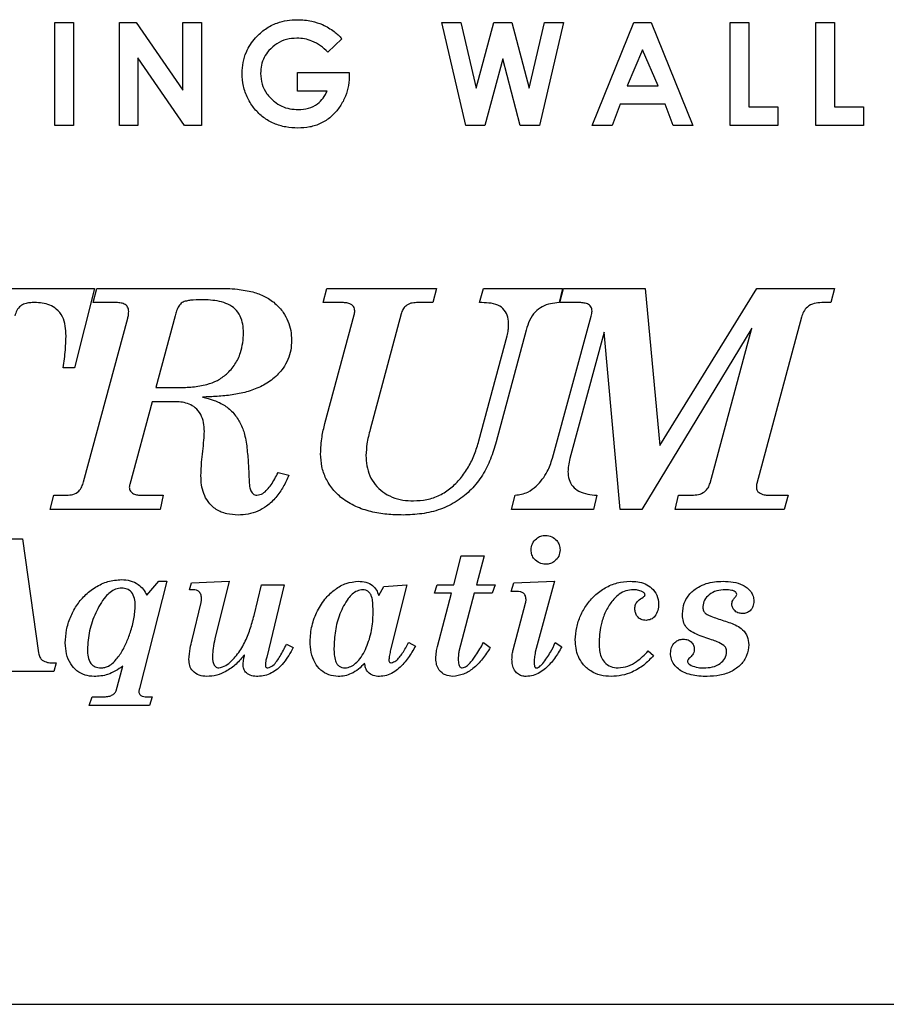
# Model space of a CAD drawing. Units: inches. Extents: x 0.5 to 17.3, y 0.1 to 10.6.
# Drawn here: x 2.8 to 3.1, y 9 to 9.4 of the extents above; entities that cross this region are included whole.
import ezdxf

# ---------------------------------------------------------------- set-up
doc = ezdxf.new("R2010")
doc.units = ezdxf.units.IN
doc.header["$MEASUREMENT"] = 0

msp = doc.modelspace()

# ---------------------------------------------------------------- linework, layer by layer
at = {"color": 7, "linetype": 'Continuous', "lineweight": 25}
for p, q in [((2.7992914, 9.3515632), (2.7992914, 9.3914937)), ((2.7992914, 9.3914937), (2.8064584, 9.3914937)), ((2.8064584, 9.3914937), (2.8064584, 9.3515632)), ((2.8242685, 9.3914937), (2.8307236, 9.3914937)), ((2.8242685, 9.3515632), (2.8242685, 9.3914937)), ((2.8307236, 9.3914937), (2.8488411, 9.3652169)), ((2.8488411, 9.3914937), (2.8560082, 9.3914937)), ((2.8488411, 9.3652169), (2.8488411, 9.3914937)), ((2.8560082, 9.3914937), (2.8560082, 9.3515632)), ((2.9491129, 9.3914937), (2.9565119, 9.3914937)), ((2.9583676, 9.3515632), (2.9491129, 9.3914937)), ((2.9565119, 9.3914937), (2.9624231, 9.366001)), ((2.9624231, 9.366001), (2.9691982, 9.3914937)), ((2.9691982, 9.3914937), (2.9761652, 9.3914937)), ((2.9761652, 9.3914937), (2.9829003, 9.366001)), ((2.9829003, 9.366001), (2.9887955, 9.3914937)), ((2.9962105, 9.3914937), (2.9869718, 9.3515632)), ((2.9887955, 9.3914937), (2.9962105, 9.3914937)), ((3.0073654, 9.3515632), (3.0234993, 9.3914937)), ((3.0234993, 9.3914937), (3.0301463, 9.3914937)), ((3.0301463, 9.3914937), (3.0462721, 9.3515632)), ((3.0607546, 9.3914937), (3.0679217, 9.3914937)), ((3.0607546, 9.3515632), (3.0607546, 9.3914937)), ((3.0679217, 9.3914937), (3.0679217, 9.3587302)), ((3.0939226, 9.3914937), (3.1010896, 9.3914937)), ((3.0939226, 9.3515632), (3.0939226, 9.3914937)), ((3.1010896, 9.3914937), (3.1010896, 9.3587302)), ((2.9104132, 9.3851421), (2.90499, 9.3799513)), ((2.8495051, 9.3515632), (2.8314355, 9.3777592)), ((2.8314355, 9.3777592), (2.8314355, 9.3515632)), ((2.9726617, 9.3773756), (2.9657986, 9.3515632)), ((2.9794848, 9.3515632), (2.9726617, 9.3773756)), ((3.0268188, 9.380783), (3.0208356, 9.3669209)), ((3.032802, 9.3669209), (3.0268188, 9.380783)), ((2.8932716, 9.3648734), (2.8932716, 9.3720403)), ((2.8932716, 9.3720403), (2.9131809, 9.3720403)), ((2.9131809, 9.3720403), (2.9132368, 9.3703364)), ((3.0208356, 9.3669209), (3.032802, 9.3669209)), ((2.904734, 9.3648734), (2.8932716, 9.3648734)), ((3.018116, 9.3597539), (3.0150124, 9.3515632)), ((3.0355136, 9.3597539), (3.018116, 9.3597539)), ((3.0386172, 9.3515632), (3.0355136, 9.3597539)), ((3.0679217, 9.3587302), (3.0791841, 9.3587302)), ((3.0791841, 9.3587302), (3.0791841, 9.3515632)), ((3.1010896, 9.3587302), (3.1123521, 9.3587302)), ((3.1123521, 9.3587302), (3.1123521, 9.3515632)), ((2.8064584, 9.3515632), (2.7992914, 9.3515632)), ((2.8314355, 9.3515632), (2.8242685, 9.3515632)), ((2.8560082, 9.3515632), (2.8495051, 9.3515632)), ((2.9657986, 9.3515632), (2.9583676, 9.3515632)), ((2.9869718, 9.3515632), (2.9794848, 9.3515632)), ((3.0150124, 9.3515632), (3.0073654, 9.3515632)), ((3.0462721, 9.3515632), (3.0386172, 9.3515632)), ((3.0791841, 9.3515632), (3.0607546, 9.3515632)), ((3.1123521, 9.3515632), (3.0939226, 9.3515632)), ((2.7421953, 9.2884393), (2.8145942, 9.2884393)), ((2.8145942, 9.2884393), (2.8069155, 9.2577246)), ((2.8141211, 9.2829544), (2.815578, 9.2884393)), ((2.815578, 9.2884393), (2.862147, 9.2884393)), ((2.9031182, 9.2829544), (2.9045579, 9.2884393)), ((2.9045579, 9.2884393), (2.9470477, 9.2884393)), ((2.9470477, 9.2884393), (2.9456079, 9.2829544)), ((2.9636734, 9.2829544), (2.9651817, 9.2884393)), ((2.9651817, 9.2884393), (2.9957763, 9.2884393)), ((2.9957763, 9.2884393), (2.994508, 9.2829544)), ((2.9948234, 9.2829544), (2.9962631, 9.2884393)), ((2.9962631, 9.2884393), (3.0278519, 9.2884393)), ((3.0278519, 9.2884393), (3.0334566, 9.2275411)), ((3.0334566, 9.2275411), (3.0711129, 9.2884393)), ((3.0711129, 9.2884393), (3.1011591, 9.2884393)), ((3.1011591, 9.2884393), (3.0996508, 9.2829544)), ((2.822691, 9.2829544), (2.8141211, 9.2829544)), ((2.9101113, 9.2829544), (2.9031182, 9.2829544)), ((2.9456079, 9.2829544), (2.9393519, 9.2829544)), ((3.0020564, 9.2829544), (2.9948234, 9.2829544)), ((3.0996508, 9.2829544), (3.0961886, 9.2829544)), ((2.9038209, 9.2361455), (2.9151504, 9.2781898)), ((2.9333872, 9.2786184), (2.921355, 9.2338489)), ((2.810436, 9.2135208), (2.8274902, 9.27687)), ((2.8458813, 9.2778637), (2.8383912, 9.2500457)), ((2.9919267, 9.2226564), (3.006907, 9.2776754)), ((3.0883728, 9.2772467), (3.0710444, 9.2128693)), ((2.9817731, 9.2723106), (2.9701351, 9.2290155)), ((3.0119975, 9.2715566), (2.9986798, 9.2226051)), ((3.0182021, 9.202877), (3.0119975, 9.2715566)), ((3.0691076, 9.2730478), (3.0265835, 9.202877)), ((3.0529618, 9.2130583), (3.0691076, 9.2730478)), ((2.9634505, 9.2293753), (2.9743858, 9.270031)), ((2.8069155, 9.2577246), (2.8025277, 9.2577246)), ((2.8383912, 9.2500457), (2.8470639, 9.2500457)), ((2.8369171, 9.2445615), (2.8282786, 9.2124751)), ((2.846087, 9.2445615), (2.8369171, 9.2445615)), ((2.8856972, 9.2171377), (2.8898451, 9.2160745)), ((2.7974269, 9.202877), (2.7988666, 9.2083619)), ((2.7988666, 9.2083619), (2.8037343, 9.2083619)), ((2.8329064, 9.2083619), (2.8412364, 9.2083619)), ((2.8412364, 9.2083619), (2.8400195, 9.202877)), ((2.9760209, 9.202877), (2.9774607, 9.2083619)), ((3.0091523, 9.2083619), (3.007764, 9.202877)), ((3.0394213, 9.202877), (3.0406897, 9.2083619)), ((3.0406897, 9.2083619), (3.0459002, 9.2083619)), ((3.0755007, 9.2083619), (3.0831451, 9.2083619)), ((3.0831451, 9.2083619), (3.0816368, 9.202877)), ((2.8400195, 9.202877), (2.7974269, 9.202877)), ((3.007764, 9.202877), (2.9760209, 9.202877)), ((3.0265835, 9.202877), (3.0182021, 9.202877)), ((3.0816368, 9.202877), (3.0394213, 9.202877)), ((2.7818044, 9.191473), (2.7867921, 9.191473)), ((2.7867921, 9.191473), (2.7930139, 9.1472726)), ((2.9537002, 9.1737023), (2.9566311, 9.1848911)), ((2.9566311, 9.1848911), (2.9654444, 9.1848911)), ((2.9654444, 9.1848911), (2.9625135, 9.1737023)), ((2.8426029, 9.1750183), (2.8320928, 9.1334922)), ((2.83489, 9.1696605), (2.8395383, 9.1750183)), ((2.8395383, 9.1750183), (2.8426029, 9.1750183)), ((2.8521258, 9.1743607), (2.8667393, 9.1750183)), ((2.8667393, 9.1750183), (2.8612683, 9.1526921)), ((2.9769316, 9.1743607), (2.992666, 9.1750183)), ((2.992666, 9.1750183), (2.9852924, 9.1475914)), ((2.8513854, 9.1717277), (2.8521258, 9.1743607)), ((2.8528869, 9.1717277), (2.8513854, 9.1717277)), ((2.8763856, 9.1617523), (2.8792446, 9.1737023)), ((2.8792446, 9.1737023), (2.8880167, 9.1737023)), ((2.8880167, 9.1737023), (2.8813013, 9.1456478)), ((2.9246789, 9.1695475), (2.9266123, 9.173044)), ((2.9266123, 9.173044), (2.9355696, 9.1737023)), ((2.9355696, 9.1737023), (2.9292861, 9.1484553)), ((2.9462135, 9.1704114), (2.947283, 9.1737023)), ((2.947283, 9.1737023), (2.9537002, 9.1737023)), ((2.9625135, 9.1737023), (2.9697328, 9.1737023)), ((2.9697328, 9.1737023), (2.968653, 9.1704114)), ((2.9759546, 9.1710694), (2.9769316, 9.1743607)), ((2.9528363, 9.1704114), (2.9462135, 9.1704114)), ((2.9474373, 9.1498229), (2.9528363, 9.1704114)), ((2.9616496, 9.1704114), (2.9557261, 9.147828)), ((2.968653, 9.1704114), (2.9616496, 9.1704114)), ((2.9781862, 9.1710694), (2.9759546, 9.1710694)), ((2.8524035, 9.152322), (2.8559206, 9.1667607)), ((2.9767156, 9.1484963), (2.981549, 9.1664828)), ((2.8889732, 9.1506662), (2.891575, 9.1493602)), ((2.9362792, 9.1513245), (2.9389222, 9.1499156)), ((2.9652696, 9.1513245), (2.9678817, 9.1493705)), ((2.9930465, 9.1513245), (2.9955249, 9.1496277)), ((3.0289991, 9.1480336), (3.0310661, 9.1462235)), ((2.7982175, 9.1434263), (2.7998218, 9.1434263)), ((2.7998218, 9.1434263), (2.7989477, 9.1401354)), ((2.8230326, 9.1326387), (2.8255933, 9.1421307)), ((2.7989477, 9.1401354), (2.7752432, 9.1401354)), ((2.8125533, 9.126972), (2.8137771, 9.1302629)), ((2.8137771, 9.1302629), (2.8181272, 9.1302629)), ((2.835435, 9.1302629), (2.8369056, 9.1302629)), ((2.8369056, 9.1302629), (2.8359698, 9.126972)), ((2.8359698, 9.126972), (2.8125533, 9.126972)), ((1.9563858, 9.0111816), (3.5397192, 9.0111816))]:
    msp.add_line(p, q, dxfattribs=at)
for points, knots in [([(2.8770098, 9.3855344), (2.8782199, 9.3867323), (2.8806395, 9.3891275), (2.8849345, 9.3912595), (2.8891803, 9.3923495), (2.891849, 9.3924614), (2.8931836, 9.3925174)], [0, 0, 0, 0, 0.27989817, 0.55966186, 0.77979318, 1, 1, 1, 1]), ([(2.8931836, 9.3925174), (2.8950559, 9.3924272), (2.8984, 9.3922661), (2.9015429, 9.3911296), (2.9029263, 9.3906295)], [0, 0, 0, 0, 0.55987051, 1, 1, 1, 1]), ([(2.9029263, 9.3906295), (2.9044761, 9.3898107), (2.9072465, 9.388347), (2.9094447, 9.3861223), (2.9104132, 9.3851421)], [0, 0, 0, 0, 0.55941408, 1, 1, 1, 1]), ([(2.8717705, 9.3717281), (2.8718419, 9.3731402), (2.8719846, 9.3759638), (2.8732002, 9.3797378), (2.8748895, 9.3829654), (2.8763029, 9.384678), (2.8770098, 9.3855344)], [0, 0, 0, 0, 0.27996835, 0.55982364, 0.77987132, 1, 1, 1, 1]), ([(2.8929836, 9.3853505), (2.8916242, 9.3852606), (2.8889069, 9.3850809), (2.8851297, 9.3833671), (2.8822537, 9.3808609), (2.8802588, 9.3779752), (2.8791295, 9.3749363), (2.8790015, 9.3728031), (2.8789375, 9.3717362)], [0, 0, 0, 0, 0.18667156, 0.3731547, 0.55975093, 0.70650745, 0.85320959, 1, 1, 1, 1]), ([(2.90499, 9.3799513), (2.9040715, 9.3808248), (2.9022352, 9.3825712), (2.8991028, 9.3842603), (2.8959679, 9.3852045), (2.8939784, 9.3853018), (2.8929836, 9.3853505)], [0, 0, 0, 0, 0.28000279, 0.55985938, 0.77990408, 1, 1, 1, 1]), ([(2.8933835, 9.3505388), (2.891804, 9.3506165), (2.8886459, 9.3507717), (2.8840773, 9.3521783), (2.8799393, 9.3545415), (2.8764353, 9.3579014), (2.8738194, 9.3620579), (2.8720823, 9.3667634), (2.8718744, 9.3700731), (2.8717705, 9.3717281)], [0, 0, 0, 0, 0.14008062, 0.28008896, 0.42007184, 0.56003824, 0.7066903, 0.85333512, 1, 1, 1, 1]), ([(2.8789375, 9.3717362), (2.8790429, 9.3703286), (2.8792535, 9.3675146), (2.8812314, 9.3636937), (2.8839503, 9.360838), (2.8870401, 9.3589299), (2.8902162, 9.3578772), (2.8924236, 9.3577634), (2.8935275, 9.3577064)], [0, 0, 0, 0, 0.18654552, 0.37295195, 0.55959562, 0.70635446, 0.85314525, 1, 1, 1, 1]), ([(2.9132368, 9.3703364), (2.9131455, 9.3688757), (2.9129627, 9.3659546), (2.9114544, 9.3617955), (2.9092251, 9.3580135), (2.9062025, 9.3547033), (2.9023796, 9.3522244), (2.8979741, 9.3507628), (2.8949142, 9.3506135), (2.8933835, 9.3505388)], [0, 0, 0, 0, 0.14000937, 0.27999988, 0.42006661, 0.56006135, 0.7066298, 0.8532457, 1, 1, 1, 1]), ([(2.8935275, 9.3577064), (2.8948556, 9.3577841), (2.8975078, 9.3579392), (2.9009093, 9.359611), (2.903302, 9.3620921), (2.9042564, 9.3639457), (2.904734, 9.3648734)], [0, 0, 0, 0, 0.28016365, 0.55951626, 0.77955935, 1, 1, 1, 1]), ([(2.862147, 9.2884393), (2.8647515, 9.2884272), (2.8694007, 9.2884055), (2.8739576, 9.2875006), (2.8759618, 9.2871026)], [0, 0, 0, 0, 0.56018701, 1, 1, 1, 1]), ([(2.8759618, 9.2871026), (2.8774978, 9.2865924), (2.8805686, 9.2855723), (2.8846023, 9.2828016), (2.8876725, 9.2794684), (2.8896632, 9.2758017), (2.8907607, 9.2721239), (2.8908815, 9.2695863), (2.890942, 9.268317)], [0, 0, 0, 0, 0.18673444, 0.37332842, 0.55985309, 0.70653333, 0.85321102, 1, 1, 1, 1]), ([(2.7914382, 9.2829544), (2.7908007, 9.28294), (2.7895263, 9.2829111), (2.7876349, 9.282595), (2.7857635, 9.281698), (2.7844752, 9.279899), (2.7840098, 9.2784746), (2.7837767, 9.2777611)], [0, 0, 0, 0, 0.18708084, 0.37400178, 0.56022243, 0.77972497, 1, 1, 1, 1]), ([(2.8036246, 9.2700823), (2.803579, 9.2713501), (2.803488, 9.2738829), (2.8023944, 9.2775709), (2.8002047, 9.2804589), (2.7973354, 9.2820833), (2.7944271, 9.282859), (2.7924348, 9.2829226), (2.7914382, 9.2829544)], [0, 0, 0, 0, 0.1870536, 0.37368123, 0.55961002, 0.70615772, 0.85300639, 1, 1, 1, 1]), ([(2.8278844, 9.2795439), (2.8278197, 9.2801424), (2.8277223, 9.2810428), (2.8269302, 9.2819559), (2.8259214, 9.2825815), (2.8244548, 9.2829093), (2.8232792, 9.2829393), (2.822691, 9.2829544)], [0, 0, 0, 0, 0.24822808, 0.37348565, 0.49880364, 0.74924022, 1, 1, 1, 1]), ([(2.8560624, 9.2840514), (2.8546456, 9.28403), (2.8526724, 9.2840003), (2.850191, 9.2836018), (2.8484611, 9.2830715), (2.8471809, 9.2815978), (2.8463684, 9.2797888), (2.8460437, 9.2785055), (2.8458813, 9.2778637)], [0, 0, 0, 0, 0.31400485, 0.43735018, 0.56039766, 0.70620703, 0.85307879, 1, 1, 1, 1]), ([(2.8722938, 9.2712825), (2.8722499, 9.2723939), (2.872162, 9.274615), (2.8711336, 9.2778247), (2.869191, 9.2805958), (2.8663217, 9.2824984), (2.8630121, 9.2834899), (2.8595511, 9.283974), (2.8572254, 9.2840256), (2.8560624, 9.2840514)], [0, 0, 0, 0, 0.14011783, 0.2800397, 0.41975669, 0.55943498, 0.7061921, 0.85306834, 1, 1, 1, 1]), ([(2.9153732, 9.2797323), (2.9153597, 9.2800253), (2.9153326, 9.2806111), (2.9149449, 9.2814168), (2.9143412, 9.2820665), (2.9132968, 9.2826103), (2.9118578, 9.282923), (2.9106939, 9.2829439), (2.9101113, 9.2829544)], [0, 0, 0, 0, 0.12498179, 0.24992382, 0.37498929, 0.4999369, 0.7496813, 1, 1, 1, 1]), ([(2.9393519, 9.2829544), (2.9385997, 9.2829104), (2.9370984, 9.2828225), (2.9351816, 9.2818316), (2.9339343, 9.2803076), (2.9335696, 9.2791816), (2.9333872, 9.2786184)], [0, 0, 0, 0, 0.28025486, 0.55939252, 0.77959833, 1, 1, 1, 1]), ([(2.9749514, 9.2742474), (2.9749132, 9.2752804), (2.974837, 9.2773412), (2.9734574, 9.28022), (2.9707463, 9.2822276), (2.9673007, 9.2828972), (2.9648838, 9.2829353), (2.9636734, 9.2829544)], [0, 0, 0, 0, 0.18705066, 0.37318611, 0.55918193, 0.77922198, 1, 1, 1, 1]), ([(2.994508, 9.2829544), (2.9933872, 9.2828488), (2.9911456, 9.2826376), (2.9879335, 9.2814811), (2.9850211, 9.2793343), (2.982872, 9.2761361), (2.9821396, 9.2735865), (2.9817731, 9.2723106)], [0, 0, 0, 0, 0.18683402, 0.37368272, 0.56016617, 0.77990585, 1, 1, 1, 1]), ([(3.0072498, 9.2796466), (3.0072356, 9.2799387), (3.0072073, 9.2805228), (3.0068363, 9.281333), (3.0062509, 9.281994), (3.0052395, 9.2825936), (3.0037969, 9.2829103), (3.0026368, 9.2829397), (3.0020564, 9.2829544)], [0, 0, 0, 0, 0.12502129, 0.24995554, 0.37497619, 0.4999835, 0.7498503, 1, 1, 1, 1]), ([(3.0961886, 9.2829544), (3.0951978, 9.2828988), (3.0932201, 9.2827879), (3.0906655, 9.2815266), (3.089041, 9.2794899), (3.0885956, 9.2779948), (3.0883728, 9.2772467)], [0, 0, 0, 0, 0.28033795, 0.55955493, 0.77961653, 1, 1, 1, 1]), ([(2.8274902, 9.27687), (2.8276107, 9.2773625), (2.8278258, 9.2782421), (2.8278665, 9.279146), (2.8278844, 9.2795439)], [0, 0, 0, 0, 0.55983207, 1, 1, 1, 1]), ([(2.9151504, 9.2781898), (2.9152222, 9.2784735), (2.9153505, 9.2789804), (2.9153663, 9.2795025), (2.9153732, 9.2797323)], [0, 0, 0, 0, 0.55984304, 1, 1, 1, 1]), ([(3.006907, 9.2776754), (3.0070104, 9.2780368), (3.0071952, 9.2786823), (3.0072331, 9.2793519), (3.0072498, 9.2796466)], [0, 0, 0, 0, 0.56001614, 1, 1, 1, 1]), ([(2.9743858, 9.270031), (2.9745667, 9.2708082), (2.97489, 9.2721967), (2.9749326, 9.2736206), (2.9749514, 9.2742474)], [0, 0, 0, 0, 0.55979062, 1, 1, 1, 1]), ([(2.8657978, 9.2552565), (2.8669437, 9.2564704), (2.8692357, 9.2588983), (2.8711699, 9.263183), (2.8721437, 9.2673604), (2.8722438, 9.269975), (2.8722938, 9.2712825)], [0, 0, 0, 0, 0.27983678, 0.55970484, 0.77982021, 1, 1, 1, 1]), ([(2.8025277, 9.2577246), (2.8028451, 9.260022), (2.8034118, 9.2641242), (2.8035596, 9.2682619), (2.8036246, 9.2700823)], [0, 0, 0, 0, 0.56005335, 1, 1, 1, 1]), ([(2.890942, 9.268317), (2.8908805, 9.2670418), (2.8907575, 9.2644914), (2.8895888, 9.2608131), (2.8874118, 9.2569063), (2.8838473, 9.2531759), (2.8789236, 9.2501826), (2.8735245, 9.2481959), (2.8678828, 9.2471406), (2.8621825, 9.246548), (2.8583654, 9.2464118), (2.8564566, 9.2463437)], [0, 0, 0, 0, 0.08337295, 0.16675465, 0.25011831, 0.37485154, 0.49975086, 0.62470101, 0.74976732, 0.87487094, 1, 1, 1, 1]), ([(2.8470639, 9.2500457), (2.8489209, 9.250088), (2.8526339, 9.2501726), (2.8577314, 9.2510644), (2.8623089, 9.2525884), (2.8646355, 9.2543676), (2.8657978, 9.2552565)], [0, 0, 0, 0, 0.28024785, 0.56035176, 0.78035927, 1, 1, 1, 1]), ([(2.8571765, 9.2330773), (2.8571278, 9.2342099), (2.8570304, 9.2364726), (2.8559223, 9.2397374), (2.8538839, 9.2422343), (2.8513464, 9.2437193), (2.848755, 9.2444493), (2.8469764, 9.2445241), (2.846087, 9.2445615)], [0, 0, 0, 0, 0.18689762, 0.37337044, 0.55962136, 0.70630443, 0.85312873, 1, 1, 1, 1]), ([(2.8564566, 9.2463437), (2.8579532, 9.2459761), (2.8609449, 9.2452414), (2.8651483, 9.243229), (2.8686798, 9.2401727), (2.8712394, 9.23628), (2.873025, 9.2314732), (2.8737784, 9.225931), (2.8742682, 9.2199086), (2.8744146, 9.2158786), (2.8744877, 9.2138637)], [0, 0, 0, 0, 0.1120642, 0.22401746, 0.33585412, 0.44775439, 0.55970618, 0.7064104, 0.85321115, 1, 1, 1, 1]), ([(2.9021755, 9.2243704), (2.9022782, 9.2265982), (2.9024616, 9.2305771), (2.9034055, 9.2344438), (2.9038209, 9.2361455)], [0, 0, 0, 0, 0.55989638, 1, 1, 1, 1]), ([(2.8565423, 9.2253472), (2.8567038, 9.226787), (2.8569922, 9.2293576), (2.8571202, 9.2319409), (2.8571765, 9.2330773)], [0, 0, 0, 0, 0.56011041, 1, 1, 1, 1]), ([(2.921355, 9.2338489), (2.9208779, 9.2319938), (2.9200261, 9.2286818), (2.9198182, 9.2252708), (2.9197267, 9.2237703)], [0, 0, 0, 0, 0.560097276, 1, 1, 1, 1]), ([(2.9701351, 9.2290155), (2.969464, 9.226779), (2.9681225, 9.2223076), (2.964992, 9.2160068), (2.9606874, 9.21043), (2.9551311, 9.2059128), (2.9486245, 9.2026681), (2.9414387, 9.2009494), (2.9365517, 9.2007719), (2.9341071, 9.2006831)], [0, 0, 0, 0, 0.140111511, 0.280122091, 0.420082501, 0.560062207, 0.706658932, 0.853263495, 1, 1, 1, 1]), ([(2.9381692, 9.206168), (2.9399025, 9.206267), (2.943368, 9.206465), (2.9483312, 9.2081998), (2.9527285, 9.2110291), (2.9564509, 9.214812), (2.959507, 9.2192357), (2.96189, 9.2241558), (2.9629303, 9.2276353), (2.9634505, 9.2293753)], [0, 0, 0, 0, 0.139965689, 0.279839308, 0.419747533, 0.559754146, 0.706438724, 0.853205461, 1, 1, 1, 1]), ([(2.8558396, 9.2158004), (2.8559067, 9.2175873), (2.8560266, 9.2207783), (2.8563847, 9.223951), (2.8565423, 9.2253472)], [0, 0, 0, 0, 0.55995194, 1, 1, 1, 1]), ([(2.9341071, 9.2006831), (2.9320188, 9.2007324), (2.9278429, 9.2008311), (2.9216481, 9.2018626), (2.9156586, 9.203786), (2.9106354, 9.2068203), (2.906759, 9.2105796), (2.9040898, 9.2147494), (2.9024357, 9.2194453), (2.9022622, 9.2227284), (2.9021755, 9.2243704)], [0, 0, 0, 0, 0.14014497, 0.28024457, 0.42028373, 0.56018892, 0.67018814, 0.78011788, 0.89002766, 1, 1, 1, 1]), ([(2.9197267, 9.2237703), (2.9197852, 9.2224254), (2.919902, 9.2197368), (2.9210779, 9.2158351), (2.9231912, 9.2123648), (2.9261615, 9.2094889), (2.9298428, 9.2074818), (2.9339425, 9.2063282), (2.93676, 9.2062214), (2.9381692, 9.206168)], [0, 0, 0, 0, 0.14012169, 0.28012164, 0.41998606, 0.55994371, 0.70651183, 0.85320439, 1, 1, 1, 1]), ([(2.9856878, 9.2118581), (2.9864909, 9.2127201), (2.9880973, 9.2144447), (2.9903719, 9.2180193), (2.9913372, 9.2208981), (2.9919267, 9.2226564)], [0, 0, 0, 0, 0.2801004, 0.56033285, 1, 1, 1, 1]), ([(2.9986798, 9.2226051), (2.9984547, 9.2216671), (2.9980525, 9.2199917), (2.9979763, 9.2182716), (2.9979428, 9.2175144)], [0, 0, 0, 0, 0.55982451, 1, 1, 1, 1]), ([(2.8775386, 9.2083619), (2.8783062, 9.2085251), (2.879847, 9.2088528), (2.8815711, 9.2105219), (2.8836661, 9.2131622), (2.8848594, 9.2154978), (2.8856972, 9.2171377)], [0, 0, 0, 0, 0.18531398, 0.3720059, 0.55908315, 1, 1, 1, 1]), ([(2.9979428, 9.2175144), (2.998007, 9.2164934), (2.9981352, 9.2144533), (2.9996197, 9.2116618), (3.0022626, 9.2096835), (3.0055629, 9.2086357), (3.0079555, 9.2084532), (3.0091523, 9.2083619)], [0, 0, 0, 0, 0.1866469, 0.372956395, 0.559473799, 0.779644964, 1, 1, 1, 1]), ([(2.8037343, 9.2083619), (2.8046033, 9.2084006), (2.8063343, 9.2084777), (2.8085377, 9.2097017), (2.8097879, 9.2115862), (2.8102198, 9.2128755), (2.810436, 9.2135208)], [0, 0, 0, 0, 0.28046278, 0.55867449, 0.7791303, 1, 1, 1, 1]), ([(2.8702199, 9.2006831), (2.8687429, 9.2007634), (2.8657929, 9.2009239), (2.8616265, 9.202653), (2.8585819, 9.205532), (2.8568307, 9.2089301), (2.8559757, 9.2123247), (2.8558849, 9.2146417), (2.8558396, 9.2158004)], [0, 0, 0, 0, 0.18685415, 0.37319656, 0.55940684, 0.70618425, 0.85305468, 1, 1, 1, 1]), ([(2.8898451, 9.2160745), (2.8891691, 9.2145575), (2.8878178, 9.211525), (2.8850075, 9.2073853), (2.8816381, 9.2041597), (2.8779038, 9.202049), (2.8741339, 9.2008754), (2.8715248, 9.2007472), (2.8702199, 9.2006831)], [0, 0, 0, 0, 0.18684322, 0.37350435, 0.56005674, 0.70664498, 0.85328442, 1, 1, 1, 1]), ([(2.8744877, 9.2138637), (2.8745202, 9.2132824), (2.874585, 9.2121201), (2.8749486, 9.2104171), (2.8756463, 9.2090797), (2.8766602, 9.2084323), (2.8772461, 9.2083853), (2.8775386, 9.2083619)], [0, 0, 0, 0, 0.25054983, 0.50099737, 0.74969801, 0.87504797, 1, 1, 1, 1]), ([(2.8282786, 9.2124751), (2.8282288, 9.2122927), (2.8281398, 9.2119667), (2.8281172, 9.2116298), (2.8281072, 9.2114814)], [0, 0, 0, 0, 0.55956626, 1, 1, 1, 1]), ([(2.8281072, 9.2114814), (2.8281232, 9.2112111), (2.8281552, 9.2106706), (2.8285146, 9.2099303), (2.8290455, 9.2093111), (2.8299779, 9.208755), (2.8312934, 9.2083965), (2.8323683, 9.2083735), (2.8329064, 9.2083619)], [0, 0, 0, 0, 0.12504099, 0.25002646, 0.37518487, 0.50005277, 0.74971948, 1, 1, 1, 1]), ([(2.9774607, 9.2083619), (2.9783072, 9.2084576), (2.9800008, 9.208649), (2.9829139, 9.2096482), (2.9846366, 9.2110206), (2.9856878, 9.2118581)], [0, 0, 0, 0, 0.280345188, 0.560884332, 1, 1, 1, 1]), ([(3.0459002, 9.2083619), (3.0467639, 9.2084001), (3.0484888, 9.2084765), (3.050736, 9.2094783), (3.0523081, 9.2111203), (3.0527437, 9.2124117), (3.0529618, 9.2130583)], [0, 0, 0, 0, 0.280372878, 0.559872707, 0.779614251, 1, 1, 1, 1]), ([(3.0710444, 9.2128693), (3.0709949, 9.2126188), (3.0709065, 9.2121714), (3.0708832, 9.2117161), (3.070873, 9.2115158)], [0, 0, 0, 0, 0.55995839, 1, 1, 1, 1]), ([(3.070873, 9.2115158), (3.0709113, 9.2110271), (3.0709797, 9.2101553), (3.0716319, 9.209588), (3.0719185, 9.2093387)], [0, 0, 0, 0, 0.56057734, 1, 1, 1, 1]), ([(3.0719185, 9.2093387), (3.0725474, 9.2090066), (3.0736734, 9.2084121), (3.0749411, 9.2083773), (3.0755007, 9.2083619)], [0, 0, 0, 0, 0.558526143, 1, 1, 1, 1]), ([(2.9836778, 9.1871946), (2.9837758, 9.1880197), (2.9839719, 9.1896701), (2.9854916, 9.1914973), (2.987328, 9.1926167), (2.9886241, 9.1927316), (2.9892723, 9.192789)], [0, 0, 0, 0, 0.27965168, 0.55937631, 0.77966685, 1, 1, 1, 1]), ([(2.9892723, 9.192789), (2.9900972, 9.1926909), (2.9917473, 9.1924948), (2.9935749, 9.1909756), (2.9946939, 9.1891388), (2.9948091, 9.1878427), (2.9948667, 9.1871946)], [0, 0, 0, 0, 0.279618832, 0.55931986, 0.779660295, 1, 1, 1, 1]), ([(2.9892723, 9.1816002), (2.9884473, 9.1816982), (2.9867969, 9.1818942), (2.9849701, 9.1834142), (2.9838505, 9.1852505), (2.9837354, 9.1865465), (2.9836778, 9.1871946)], [0, 0, 0, 0, 0.27962375, 0.55937375, 0.77965605, 1, 1, 1, 1]), ([(2.9948667, 9.1871946), (2.9947687, 9.1863697), (2.9945725, 9.1847196), (2.993053, 9.1828924), (2.9912164, 9.1817732), (2.9899204, 9.1816579), (2.9892723, 9.1816002)], [0, 0, 0, 0, 0.27959769, 0.55933875, 0.77964221, 1, 1, 1, 1]), ([(2.8033389, 9.1511289), (2.8034313, 9.152821), (2.8036161, 9.1562053), (2.8051643, 9.1610825), (2.8075178, 9.1655901), (2.8107565, 9.1696493), (2.8149139, 9.1728621), (2.8197686, 9.1752222), (2.8233163, 9.1755252), (2.8250894, 9.1756767)], [0, 0, 0, 0, 0.14007975, 0.280163467, 0.420262976, 0.560293537, 0.70694067, 0.85352939, 1, 1, 1, 1]), ([(2.8250894, 9.1756767), (2.8262321, 9.1756097), (2.8285151, 9.1754759), (2.8314307, 9.1740471), (2.8335853, 9.1720162), (2.834455, 9.170446), (2.83489, 9.1696605)], [0, 0, 0, 0, 0.28007449, 0.55957943, 0.77969392, 1, 1, 1, 1]), ([(2.8981156, 9.1517356), (2.8982548, 9.1537799), (2.8985333, 9.1578685), (2.9007891, 9.163633), (2.9038804, 9.1684622), (2.9077673, 9.1720167), (2.9120067, 9.1744912), (2.915218, 9.1748428), (2.916822, 9.1750183)], [0, 0, 0, 0, 0.18676007, 0.37351683, 0.56025818, 0.70699284, 0.85364659, 1, 1, 1, 1]), ([(2.916822, 9.1750183), (2.9177941, 9.174969), (2.9197342, 9.1748705), (2.9222379, 9.1736381), (2.923868, 9.1716902), (2.9244085, 9.1702622), (2.9246789, 9.1695475)], [0, 0, 0, 0, 0.28034323, 0.55951223, 0.77952797, 1, 1, 1, 1]), ([(3.0007903, 9.152322), (3.0008896, 9.1539261), (3.0010884, 9.1571344), (3.0027115, 9.16171), (3.0050562, 9.1659198), (3.0082462, 9.1696667), (3.0122636, 9.1726186), (3.0169526, 9.1746532), (3.0203147, 9.1748966), (3.0219957, 9.1750183)], [0, 0, 0, 0, 0.14002458, 0.28005603, 0.42017106, 0.56021804, 0.70685766, 0.85343507, 1, 1, 1, 1]), ([(3.0219957, 9.1750183), (3.0229863, 9.1749829), (3.0249662, 9.1749122), (3.027868, 9.1741232), (3.0305499, 9.172438), (3.0326755, 9.1697024), (3.0329189, 9.1673572), (3.0330406, 9.1661847)], [0, 0, 0, 0, 0.18732809, 0.37442638, 0.56113129, 0.78057913, 1, 1, 1, 1]), ([(3.042255, 9.1624516), (3.0423849, 9.1638588), (3.0426445, 9.1666736), (3.0450337, 9.170285), (3.0480887, 9.1727689), (3.0514231, 9.1741942), (3.0546646, 9.1749101), (3.0568673, 9.1749823), (3.0579689, 9.1750183)], [0, 0, 0, 0, 0.18625768, 0.3725689, 0.55917953, 0.70603682, 0.85298443, 1, 1, 1, 1]), ([(3.0579689, 9.1750183), (3.0592881, 9.1749686), (3.061923, 9.1748693), (3.0651608, 9.1739536), (3.0673748, 9.1724863), (3.068758, 9.1710582), (3.0697393, 9.1692833), (3.0698452, 9.1679582), (3.0698982, 9.1672954)], [0, 0, 0, 0, 0.250365568, 0.500061369, 0.625192122, 0.750240001, 0.875078048, 1, 1, 1, 1]), ([(2.8251717, 9.1723857), (2.8243547, 9.1722944), (2.8227193, 9.1721115), (2.8206041, 9.1707678), (2.8185652, 9.1687691), (2.8167369, 9.1660383), (2.8145154, 9.1616887), (2.8123887, 9.1558804), (2.8120596, 9.1509848), (2.8118951, 9.1485376)], [0, 0, 0, 0, 0.08311812, 0.16637414, 0.24978339, 0.37485691, 0.50002851, 0.75007954, 1, 1, 1, 1]), ([(2.8304165, 9.1657425), (2.8303725, 9.1666365), (2.8302848, 9.1684195), (2.8291843, 9.1707322), (2.8272867, 9.1721857), (2.825877, 9.172319), (2.8251717, 9.1723857)], [0, 0, 0, 0, 0.280949452, 0.560316067, 0.780023017, 1, 1, 1, 1]), ([(2.8560646, 9.1680976), (2.8560329, 9.1686116), (2.8559698, 9.1696367), (2.8553071, 9.1709857), (2.8541069, 9.1716764), (2.8532945, 9.1717106), (2.8528869, 9.1717277)], [0, 0, 0, 0, 0.28065649, 0.55979038, 0.77914765, 1, 1, 1, 1]), ([(2.9185189, 9.1717277), (2.9177627, 9.1716278), (2.9162481, 9.1714276), (2.9143655, 9.1700529), (2.9126001, 9.168087), (2.9110254, 9.1654815), (2.9091538, 9.1613532), (2.9076165, 9.1558375), (2.9074255, 9.1513003), (2.90733, 9.149031)], [0, 0, 0, 0, 0.082964026, 0.166171544, 0.249559589, 0.374683133, 0.499843713, 0.749846224, 1, 1, 1, 1]), ([(2.9224679, 9.1644982), (2.9224526, 9.1652686), (2.9224222, 9.1668081), (2.9220947, 9.1687235), (2.9214695, 9.1701461), (2.9207077, 9.1710333), (2.919683, 9.171643), (2.9189072, 9.1716995), (2.9185189, 9.1717277)], [0, 0, 0, 0, 0.25031612, 0.50022511, 0.6251386, 0.75023327, 0.87497675, 1, 1, 1, 1]), ([(3.0232401, 9.1717277), (3.0222663, 9.1716465), (3.0203187, 9.1714839), (3.0178857, 9.1701729), (3.0159876, 9.1685408), (3.0150499, 9.1673335), (3.014581, 9.1667297)], [0, 0, 0, 0, 0.27970917, 0.55940832, 0.77966848, 1, 1, 1, 1]), ([(3.0267366, 9.1709358), (3.0261098, 9.1712022), (3.0249891, 9.1716785), (3.0237751, 9.1717127), (3.0232401, 9.1717277)], [0, 0, 0, 0, 0.55923247, 1, 1, 1, 1]), ([(3.0588327, 9.1717277), (3.0577049, 9.1716588), (3.0554529, 9.1715211), (3.0526544, 9.170016), (3.0505767, 9.1678743), (3.050294, 9.1661087), (3.0501531, 9.1652282)], [0, 0, 0, 0, 0.28083759, 0.56076882, 0.78094734, 1, 1, 1, 1]), ([(3.0633165, 9.1699074), (3.0632656, 9.1701218), (3.063163, 9.1705541), (3.0624524, 9.1711153), (3.0610373, 9.1717041), (3.0597149, 9.1717183), (3.0588327, 9.1717277)], [0, 0, 0, 0, 0.12340859, 0.2488436, 0.49891183, 1, 1, 1, 1]), ([(2.8559206, 9.1667607), (2.8559692, 9.1670079), (2.8560561, 9.1674497), (2.856062, 9.1678996), (2.8560646, 9.1680976)], [0, 0, 0, 0, 0.55974609, 1, 1, 1, 1]), ([(2.9817136, 9.1679637), (2.9816738, 9.1684709), (2.9815945, 9.1694812), (2.9806344, 9.1706448), (2.9793705, 9.1710298), (2.9785813, 9.1710562), (2.9781862, 9.1710694)], [0, 0, 0, 0, 0.28024165, 0.5582344, 0.77879507, 1, 1, 1, 1]), ([(2.981549, 9.1664828), (2.981602, 9.1667569), (2.9816967, 9.1672463), (2.9817084, 9.1677445), (2.9817136, 9.1679637)], [0, 0, 0, 0, 0.55982193, 1, 1, 1, 1]), ([(3.0238262, 9.1643849), (3.0238625, 9.1649427), (3.023935, 9.1660559), (3.0251996, 9.1676613), (3.0263884, 9.1684162), (3.0271171, 9.1688789)], [0, 0, 0, 0, 0.27982755, 0.55851148, 1, 1, 1, 1]), ([(3.0277753, 9.1697121), (3.0277477, 9.1698683), (3.0276923, 9.1701828), (3.0272875, 9.1705989), (3.0269452, 9.1708083), (3.0267366, 9.1709358)], [0, 0, 0, 0, 0.278062296, 0.560145345, 1, 1, 1, 1]), ([(3.0271171, 9.1688789), (3.0272872, 9.1689962), (3.0275244, 9.1691598), (3.0277451, 9.1694674), (3.0277652, 9.1696307), (3.0277753, 9.1697121)], [0, 0, 0, 0, 0.55918052, 0.78004131, 1, 1, 1, 1]), ([(3.061342, 9.1663596), (3.061483, 9.1668892), (3.0617359, 9.1678389), (3.0623897, 9.1685671), (3.0626789, 9.1688892)], [0, 0, 0, 0, 0.55767786, 1, 1, 1, 1]), ([(3.0626789, 9.1688892), (3.0628383, 9.1690559), (3.0631219, 9.1693525), (3.0632572, 9.1697383), (3.0633165, 9.1699074)], [0, 0, 0, 0, 0.56190106, 1, 1, 1, 1]), ([(2.8219631, 9.1435599), (2.8229637, 9.1446918), (2.824967, 9.146958), (2.8269476, 9.1510627), (2.8286957, 9.1555134), (2.8300895, 9.1604127), (2.8303075, 9.1639663), (2.8304165, 9.1657425)], [0, 0, 0, 0, 0.18636224, 0.37310621, 0.55992967, 0.78002807, 1, 1, 1, 1]), ([(2.9116595, 9.1414517), (2.9124171, 9.1415828), (2.9139361, 9.1418455), (2.9157855, 9.1432772), (2.9176597, 9.1451711), (2.9192074, 9.1478381), (2.9209747, 9.1520438), (2.9224839, 9.1576234), (2.9224732, 9.1622063), (2.9224679, 9.1644982)], [0, 0, 0, 0, 0.08295727, 0.16631855, 0.24969582, 0.37476005, 0.4999344, 0.74991771, 1, 1, 1, 1]), ([(3.014581, 9.1667297), (3.0137363, 9.1653852), (3.0120467, 9.1626959), (3.0107658, 9.1584339), (3.0100997, 9.154412), (3.0100363, 9.1519217), (3.0100046, 9.1506765)], [0, 0, 0, 0, 0.2798162, 0.55973483, 0.7798603, 1, 1, 1, 1]), ([(3.0281661, 9.1598806), (3.027508, 9.1599515), (3.0261928, 9.1600931), (3.0247333, 9.1613237), (3.0239417, 9.1628396), (3.0238647, 9.1638699), (3.0238262, 9.1643849)], [0, 0, 0, 0, 0.2797056, 0.55910087, 0.77956268, 1, 1, 1, 1]), ([(3.0330406, 9.1661847), (3.0329915, 9.1653505), (3.0328935, 9.1636848), (3.0318111, 9.1615797), (3.0301364, 9.1601229), (3.0288225, 9.1599613), (3.0281661, 9.1598806)], [0, 0, 0, 0, 0.28068972, 0.56046494, 0.78042141, 1, 1, 1, 1]), ([(3.0501531, 9.1652282), (3.0501856, 9.1647904), (3.0502505, 9.1639159), (3.0508982, 9.1626986), (3.0520665, 9.1620331), (3.0544684, 9.160994), (3.0565559, 9.160307), (3.058226, 9.1597574)], [0, 0, 0, 0, 0.12483445, 0.24937557, 0.37398215, 0.49919842, 1, 1, 1, 1]), ([(3.0654967, 9.1625133), (3.0649033, 9.1625667), (3.0637176, 9.1626735), (3.0623304, 9.1636639), (3.0614793, 9.1649638), (3.0613878, 9.1658944), (3.061342, 9.1663596)], [0, 0, 0, 0, 0.2801144, 0.55965468, 0.77987843, 1, 1, 1, 1]), ([(3.0698982, 9.1672954), (3.0698443, 9.1666103), (3.0697368, 9.1652422), (3.0686076, 9.1636342), (3.0671093, 9.1626478), (3.0660344, 9.1625581), (3.0654967, 9.1625133)], [0, 0, 0, 0, 0.28024492, 0.55968383, 0.77975765, 1, 1, 1, 1]), ([(2.8627697, 9.1414517), (2.8636997, 9.1416897), (2.8655696, 9.1421683), (2.8676943, 9.1441867), (2.8696104, 9.1462954), (2.8713108, 9.1486186), (2.8731645, 9.1519261), (2.8749507, 9.1563054), (2.8759073, 9.1599364), (2.8763856, 9.1617523)], [0, 0, 0, 0, 0.11086205, 0.22292535, 0.33509604, 0.44724683, 0.55943375, 0.77966827, 1, 1, 1, 1]), ([(3.0535674, 9.152322), (3.0525836, 9.1526452), (3.0506162, 9.1532916), (3.0477489, 9.1544634), (3.0451278, 9.155715), (3.0432466, 9.157678), (3.0423669, 9.1600107), (3.0422923, 9.1616375), (3.042255, 9.1624516)], [0, 0, 0, 0, 0.18698396, 0.37396479, 0.56071749, 0.70666103, 0.85319373, 1, 1, 1, 1]), ([(3.058226, 9.1597574), (3.0590895, 9.1594695), (3.0608162, 9.1588939), (3.063366, 9.1579097), (3.0658116, 9.1563162), (3.067589, 9.1536798), (3.0678121, 9.151534), (3.0679237, 9.1504606)], [0, 0, 0, 0, 0.18731725, 0.37458061, 0.56110063, 0.78046538, 1, 1, 1, 1]), ([(2.85119, 9.144712), (2.8513085, 9.1461497), (2.8515202, 9.1487184), (2.8521335, 9.1512204), (2.8524035, 9.152322)], [0, 0, 0, 0, 0.5597405, 1, 1, 1, 1]), ([(2.8612683, 9.1526921), (2.8609876, 9.1514793), (2.8604865, 9.149314), (2.8603581, 9.1470964), (2.8603016, 9.1461209)], [0, 0, 0, 0, 0.56010198, 1, 1, 1, 1]), ([(3.0147044, 9.1381611), (3.0133078, 9.1382404), (3.0105177, 9.138399), (3.0066013, 9.1400807), (3.0036877, 9.1427345), (3.0018652, 9.1458512), (3.0009322, 9.149035), (3.0008376, 9.151226), (3.0007903, 9.152322)], [0, 0, 0, 0, 0.18678948, 0.37317502, 0.55953306, 0.70625144, 0.85306583, 1, 1, 1, 1]), ([(3.0376478, 9.147149), (3.0377133, 9.1479264), (3.0378442, 9.1494798), (3.0391257, 9.1512976), (3.0407968, 9.1524591), (3.0420159, 9.1525802), (3.0426253, 9.1526408)], [0, 0, 0, 0, 0.28020085, 0.55987066, 0.78000589, 1, 1, 1, 1]), ([(3.0426253, 9.1526408), (3.043254, 9.1525816), (3.0445106, 9.1524634), (3.0459303, 9.1513375), (3.0467617, 9.1499252), (3.0468287, 9.1489386), (3.0468622, 9.148445)], [0, 0, 0, 0, 0.27983217, 0.55928349, 0.77950148, 1, 1, 1, 1]), ([(3.0582671, 9.1501624), (3.0574361, 9.1506656), (3.0559502, 9.1515654), (3.0542963, 9.1520905), (3.0535674, 9.152322)], [0, 0, 0, 0, 0.55921188, 1, 1, 1, 1]), ([(2.8145175, 9.1381611), (2.8133155, 9.1382498), (2.8109126, 9.1384272), (2.807688, 9.1402242), (2.8051239, 9.1430881), (2.8035657, 9.1468921), (2.8034146, 9.1497155), (2.8033389, 9.1511289)], [0, 0, 0, 0, 0.186663082, 0.373123398, 0.559788491, 0.779635877, 1, 1, 1, 1]), ([(2.8118951, 9.1485376), (2.8119283, 9.14761), (2.8119944, 9.1457604), (2.8129399, 9.1432754), (2.8148713, 9.1416821), (2.8163353, 9.1415285), (2.817068, 9.1414517)], [0, 0, 0, 0, 0.28126196, 0.56082401, 0.78023104, 1, 1, 1, 1]), ([(2.891575, 9.1493602), (2.8910214, 9.1483397), (2.8899144, 9.1462992), (2.8879185, 9.1434427), (2.88569, 9.141068), (2.8831846, 9.1394265), (2.8806274, 9.1383592), (2.8788, 9.1382271), (2.8778871, 9.1381611)], [0, 0, 0, 0, 0.18680557, 0.37354407, 0.56005958, 0.706737, 0.85347924, 1, 1, 1, 1]), ([(2.8817538, 9.1414517), (2.8824552, 9.1417221), (2.8838698, 9.1422674), (2.8852504, 9.1441144), (2.887056, 9.1468138), (2.8881824, 9.1490771), (2.8889732, 9.1506662)], [0, 0, 0, 0, 0.18397768, 0.37109586, 0.5584448, 1, 1, 1, 1]), ([(2.9089342, 9.1381611), (2.9077176, 9.1382705), (2.9052855, 9.1384892), (2.9021285, 9.1405082), (2.8997055, 9.1435441), (2.8983181, 9.1474516), (2.8981831, 9.1503065), (2.8981156, 9.1517356)], [0, 0, 0, 0, 0.18649559, 0.37282217, 0.55948751, 0.77949136, 1, 1, 1, 1]), ([(2.90733, 9.149031), (2.9073489, 9.1482115), (2.9073868, 9.1465738), (2.9077414, 9.1445314), (2.9084562, 9.1430395), (2.9093031, 9.1421234), (2.9104222, 9.141532), (2.9112475, 9.1414784), (2.9116595, 9.1414517)], [0, 0, 0, 0, 0.25030269, 0.50020655, 0.62509573, 0.7498582, 0.87512103, 1, 1, 1, 1]), ([(2.9389222, 9.1499156), (2.9380213, 9.1483708), (2.9362208, 9.1452835), (2.9332494, 9.1418232), (2.9303164, 9.139627), (2.9277382, 9.138401), (2.9258629, 9.138241), (2.9249257, 9.1381611)], [0, 0, 0, 0, 0.280314374, 0.560236391, 0.706974641, 0.853550752, 1, 1, 1, 1]), ([(2.9292861, 9.1484553), (2.9291221, 9.1477568), (2.9288293, 9.14651), (2.928668, 9.1452396), (2.9285971, 9.144681)], [0, 0, 0, 0, 0.56021995, 1, 1, 1, 1]), ([(2.9295021, 9.1434263), (2.9301372, 9.1436392), (2.9314162, 9.1440679), (2.9327304, 9.1456417), (2.9344483, 9.1479641), (2.935524, 9.1499384), (2.9362792, 9.1513245)], [0, 0, 0, 0, 0.18443524, 0.3713959, 0.55865738, 1, 1, 1, 1]), ([(2.9467997, 9.1450615), (2.9468393, 9.1459614), (2.94691, 9.1475686), (2.9472761, 9.1491341), (2.9474373, 9.1498229)], [0, 0, 0, 0, 0.559940889, 1, 1, 1, 1]), ([(2.9678817, 9.1493705), (2.9669255, 9.1478619), (2.9650144, 9.1448467), (2.9615089, 9.1413005), (2.9575837, 9.1387708), (2.9547938, 9.138364), (2.9534019, 9.1381611)], [0, 0, 0, 0, 0.28056316, 0.56074545, 0.78085223, 1, 1, 1, 1]), ([(2.9570116, 9.1414517), (2.9576, 9.1416383), (2.958785, 9.1420141), (2.9600609, 9.1434057), (2.9612303, 9.1448204), (2.9630563, 9.1474188), (2.9643148, 9.1496397), (2.9652696, 9.1513245)], [0, 0, 0, 0, 0.138212238, 0.278365788, 0.418678179, 0.559007816, 1, 1, 1, 1]), ([(2.9762631, 9.144722), (2.9762802, 9.1454352), (2.9763107, 9.1467087), (2.9765919, 9.1479501), (2.9767156, 9.1484963)], [0, 0, 0, 0, 0.56001617, 1, 1, 1, 1]), ([(2.9955249, 9.1496277), (2.99464, 9.1481136), (2.9928716, 9.1450877), (2.9899448, 9.1417017), (2.9870468, 9.1395773), (2.9845135, 9.1383881), (2.982674, 9.1382367), (2.9817547, 9.1381611)], [0, 0, 0, 0, 0.28032708, 0.56024194, 0.70695024, 0.85355316, 1, 1, 1, 1]), ([(2.9881719, 9.1431898), (2.9892281, 9.1446212), (2.9911151, 9.1471785), (2.992456, 9.1500571), (2.9930465, 9.1513245)], [0, 0, 0, 0, 0.55971818, 1, 1, 1, 1]), ([(3.0100046, 9.1506765), (3.0100319, 9.1498438), (3.0100863, 9.1481794), (3.0106925, 9.1457319), (3.0120568, 9.1434313), (3.0144253, 9.1417243), (3.0163933, 9.1415426), (3.0173782, 9.1414517)], [0, 0, 0, 0, 0.1873558, 0.37450286, 0.56113206, 0.78038314, 1, 1, 1, 1]), ([(3.0468622, 9.148445), (3.0468174, 9.1481035), (3.0467273, 9.1474179), (3.0460685, 9.146357), (3.0454436, 9.1457374), (3.0450625, 9.1453596)], [0, 0, 0, 0, 0.27912885, 0.56041475, 1, 1, 1, 1]), ([(3.0679237, 9.1504606), (3.0677621, 9.1490493), (3.0674388, 9.1462255), (3.0649966, 9.142597), (3.0613334, 9.139944), (3.0567829, 9.1383706), (3.0534541, 9.138231), (3.0517882, 9.1381611)], [0, 0, 0, 0, 0.18628652, 0.37271343, 0.55937768, 0.77948932, 1, 1, 1, 1]), ([(3.0593675, 9.1476737), (3.0593083, 9.1482071), (3.0592024, 9.1491603), (3.0585531, 9.149856), (3.0582671, 9.1501624)], [0, 0, 0, 0, 0.55948927, 1, 1, 1, 1]), ([(2.7930139, 9.1472726), (2.793114, 9.1466794), (2.7932923, 9.1456225), (2.7940137, 9.1448394), (2.7943302, 9.1444958)], [0, 0, 0, 0, 0.56125331, 1, 1, 1, 1]), ([(2.7943302, 9.1444958), (2.7950129, 9.1441346), (2.7962345, 9.1434882), (2.7976105, 9.1434453), (2.7982175, 9.1434263)], [0, 0, 0, 0, 0.55880459, 1, 1, 1, 1]), ([(2.8581214, 9.1381611), (2.8571064, 9.1382272), (2.8550828, 9.1383591), (2.852643, 9.1400005), (2.8513421, 9.1423252), (2.8512407, 9.1439157), (2.85119, 9.144712)], [0, 0, 0, 0, 0.28046469, 0.55919447, 0.77933947, 1, 1, 1, 1]), ([(2.8727657, 9.1465937), (2.8717087, 9.1453423), (2.8695958, 9.1428411), (2.8658885, 9.1401356), (2.8619816, 9.1384425), (2.859408, 9.1382549), (2.8581214, 9.1381611)], [0, 0, 0, 0, 0.28022303, 0.56014007, 0.78008828, 1, 1, 1, 1]), ([(2.8603016, 9.1461209), (2.8603155, 9.1456316), (2.8603434, 9.1446532), (2.8605925, 9.1432016), (2.8611967, 9.1420899), (2.8620293, 9.1415166), (2.862523, 9.1414733), (2.8627697, 9.1414517)], [0, 0, 0, 0, 0.25061648, 0.50108651, 0.74990289, 0.87504292, 1, 1, 1, 1]), ([(2.8721486, 9.1429532), (2.87222, 9.1436402), (2.8723473, 9.1448674), (2.8726378, 9.146066), (2.8727657, 9.1465937)], [0, 0, 0, 0, 0.55978018, 1, 1, 1, 1]), ([(2.8813013, 9.1456478), (2.8811619, 9.1451351), (2.8809129, 9.1442198), (2.8808256, 9.1432758), (2.8807871, 9.1428606)], [0, 0, 0, 0, 0.56018494, 1, 1, 1, 1]), ([(2.9285971, 9.144681), (2.9286078, 9.1445191), (2.9286292, 9.1441954), (2.928768, 9.1437469), (2.9291142, 9.1434659), (2.9293727, 9.1434395), (2.9295021, 9.1434263)], [0, 0, 0, 0, 0.27999929, 0.559807, 0.77967418, 1, 1, 1, 1]), ([(2.9534019, 9.1381611), (2.9523883, 9.1382533), (2.9503652, 9.1384372), (2.9480983, 9.1403211), (2.9469529, 9.1426868), (2.9468508, 9.1442695), (2.9467997, 9.1450615)], [0, 0, 0, 0, 0.27997716, 0.55881742, 0.77923468, 1, 1, 1, 1]), ([(2.9557261, 9.147828), (2.9556398, 9.1472782), (2.9554858, 9.1462964), (2.9554598, 9.1453032), (2.9554484, 9.1448662)], [0, 0, 0, 0, 0.55998972, 1, 1, 1, 1]), ([(2.9554484, 9.1448662), (2.9554645, 9.144174), (2.9554886, 9.1431368), (2.9559815, 9.1420223), (2.9564918, 9.1415223), (2.9568388, 9.1414752), (2.9570116, 9.1414517)], [0, 0, 0, 0, 0.50064594, 0.75012986, 0.8755561, 1, 1, 1, 1]), ([(2.9817547, 9.1381611), (2.981152, 9.1382051), (2.9799474, 9.138293), (2.9783127, 9.1391757), (2.977072, 9.1406657), (2.9763653, 9.1425973), (2.9762972, 9.1440134), (2.9762631, 9.144722)], [0, 0, 0, 0, 0.186657935, 0.373114061, 0.559825973, 0.779758765, 1, 1, 1, 1]), ([(2.9852924, 9.1475914), (2.9851622, 9.1468357), (2.9849297, 9.1454864), (2.9848459, 9.14412), (2.984809, 9.1435189)], [0, 0, 0, 0, 0.560061, 1, 1, 1, 1]), ([(3.0310661, 9.1462235), (3.0298557, 9.1449421), (3.0274354, 9.1423798), (3.0231563, 9.139897), (3.0188529, 9.1384076), (3.0160872, 9.1382433), (3.0147044, 9.1381611)], [0, 0, 0, 0, 0.27999634, 0.55986424, 0.77993749, 1, 1, 1, 1]), ([(3.0173782, 9.1414517), (3.0186583, 9.1416045), (3.0212214, 9.1419105), (3.0252631, 9.1442567), (3.0275818, 9.1466008), (3.0289991, 9.1480336)], [0, 0, 0, 0, 0.27949086, 0.55961107, 1, 1, 1, 1]), ([(3.0517882, 9.1381611), (3.0507462, 9.138181), (3.0486626, 9.1382208), (3.0455748, 9.1387271), (3.0428234, 9.1395954), (3.0406162, 9.1410117), (3.0389602, 9.1426847), (3.0378293, 9.1448006), (3.0377083, 9.1463662), (3.0376478, 9.147149)], [0, 0, 0, 0, 0.16693879, 0.33381307, 0.50049459, 0.62548484, 0.75043358, 0.87520284, 1, 1, 1, 1]), ([(3.0450625, 9.1453596), (3.0448513, 9.1451769), (3.0444761, 9.1448523), (3.0443045, 9.1443895), (3.0442295, 9.1441873)], [0, 0, 0, 0, 0.56293985, 1, 1, 1, 1]), ([(3.050513, 9.1414517), (3.0516403, 9.1415089), (3.0538905, 9.141623), (3.056773, 9.1429378), (3.0589463, 9.1450185), (3.0592273, 9.1467901), (3.0593675, 9.1476737)], [0, 0, 0, 0, 0.28103345, 0.56102479, 0.78104386, 1, 1, 1, 1]), ([(2.8255933, 9.1421307), (2.8246677, 9.1415012), (2.8228173, 9.1402429), (2.8199789, 9.1389035), (2.8171551, 9.1382624), (2.8153968, 9.1381948), (2.8145175, 9.1381611)], [0, 0, 0, 0, 0.28014562, 0.56002335, 0.77996967, 1, 1, 1, 1]), ([(2.817068, 9.1414517), (2.8175772, 9.1414879), (2.8185963, 9.1415604), (2.8203241, 9.1422169), (2.8213418, 9.1430508), (2.8219631, 9.1435599)], [0, 0, 0, 0, 0.28007042, 0.56047764, 1, 1, 1, 1]), ([(2.8778871, 9.1381611), (2.8770928, 9.1382019), (2.8755092, 9.1382834), (2.8734134, 9.1392629), (2.8722834, 9.1410742), (2.8721936, 9.1423261), (2.8721486, 9.1429532)], [0, 0, 0, 0, 0.28086977, 0.56000443, 0.77957962, 1, 1, 1, 1]), ([(2.8807871, 9.1428606), (2.8807963, 9.1426815), (2.8808146, 9.1423233), (2.8809498, 9.1418224), (2.881325, 9.1415002), (2.8816108, 9.1414679), (2.8817538, 9.1414517)], [0, 0, 0, 0, 0.28008742, 0.55997111, 0.77973867, 1, 1, 1, 1]), ([(2.9192079, 9.143303), (2.9184353, 9.1425077), (2.9168912, 9.1409183), (2.9142728, 9.1392276), (2.9115445, 9.1383188), (2.9098044, 9.1382137), (2.9089342, 9.1381611)], [0, 0, 0, 0, 0.28022957, 0.56005093, 0.77999955, 1, 1, 1, 1]), ([(2.9249257, 9.1381611), (2.9241163, 9.1382073), (2.9225033, 9.1382995), (2.9205119, 9.1395652), (2.9195002, 9.1414249), (2.9193054, 9.1426765), (2.9192079, 9.143303)], [0, 0, 0, 0, 0.28050368, 0.5589652, 0.7792249, 1, 1, 1, 1]), ([(2.984809, 9.1435189), (2.9848225, 9.1431097), (2.9848428, 9.1424929), (2.9850911, 9.141791), (2.9854188, 9.1415154), (2.9856213, 9.1414732), (2.9857243, 9.1414517)], [0, 0, 0, 0, 0.4984818, 0.75142526, 0.87354178, 1, 1, 1, 1]), ([(2.9857243, 9.1414517), (2.9860059, 9.1415158), (2.9865719, 9.1416447), (2.9873745, 9.1423156), (2.9878697, 9.1428585), (2.9881719, 9.1431898)], [0, 0, 0, 0, 0.27849028, 0.55977997, 1, 1, 1, 1]), ([(3.0442295, 9.1441873), (3.0442577, 9.1439703), (3.0443141, 9.1435348), (3.0448264, 9.142919), (3.0452988, 9.1426274), (3.045587, 9.1424495)], [0, 0, 0, 0, 0.27896501, 0.56012208, 1, 1, 1, 1]), ([(3.045587, 9.1424495), (3.046475, 9.1421032), (3.0480632, 9.1414837), (3.0497634, 9.1414615), (3.050513, 9.1414517)], [0, 0, 0, 0, 0.55912102, 1, 1, 1, 1]), ([(2.8320928, 9.1334922), (2.8320164, 9.1332729), (2.8318802, 9.1328814), (2.831835, 9.1324699), (2.8318151, 9.1322889)], [0, 0, 0, 0, 0.56024763, 1, 1, 1, 1]), ([(2.8181272, 9.1302629), (2.8186674, 9.1302807), (2.8197464, 9.1303162), (2.8212001, 9.130749), (2.8223839, 9.1315339), (2.8228163, 9.1322704), (2.8230326, 9.1326387)], [0, 0, 0, 0, 0.28058624, 0.56047895, 0.78019073, 1, 1, 1, 1]), ([(2.8318151, 9.1322889), (2.8318294, 9.1320929), (2.831858, 9.1317012), (2.83215, 9.1311773), (2.8325794, 9.1307693), (2.8336577, 9.1302848), (2.8346454, 9.1302726), (2.835435, 9.1302629)], [0, 0, 0, 0, 0.12513635, 0.25011408, 0.37526931, 0.5005247, 1, 1, 1, 1])]:
    msp.add_open_spline(points, degree=3, knots=knots, dxfattribs=at)

doc.saveas('drawing.dxf')
